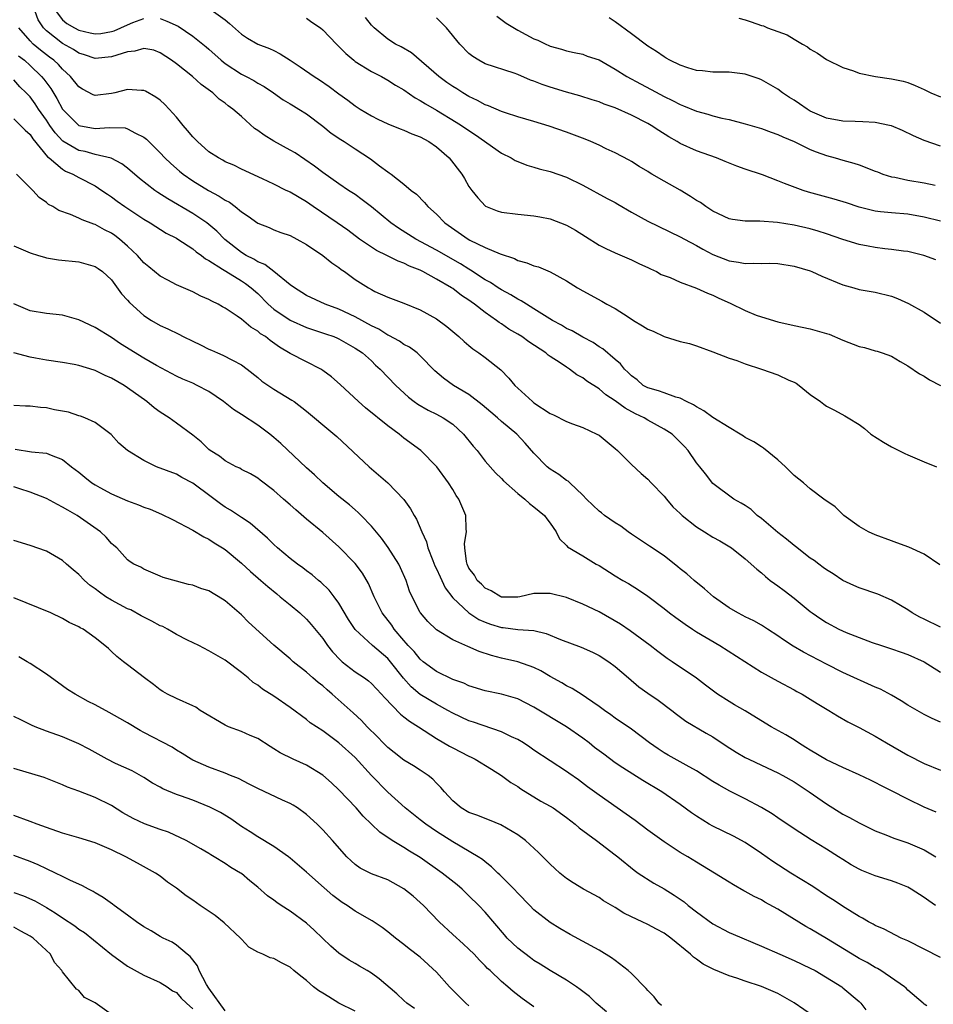
# Model space of a CAD drawing. Units: inches. Extents: x 2676000 to 2679000, y 1542000 to 1544220.
# Drawn here: x 2676804 to 2676916, y 1543453 to 1543574 of the extents above; entities that cross this region are included whole.
import ezdxf

# ---------------------------------------------------------------- set-up
doc = ezdxf.new("R2010")
doc.units = ezdxf.units.IN
doc.header["$MEASUREMENT"] = 0
doc.layers.add('LD26761542_2ft', color=140, linetype='Continuous')

msp = doc.modelspace()

# ---------------------------------------------------------------- linework, layer by layer
at = {"layer": 'LD26761542_2ft'}
for points, elevation in [([(2676916.94, 1543506.94), (2676915, 1543508.23), (2676913.11, 1543509.11), (2676911.64, 1543509.64), (2676911, 1543509.89), (2676909, 1543510.62), (2676908.15, 1543511), (2676907, 1543511.63), (2676905.11, 1543513), (2676904.04, 1543514.04), (2676902.66, 1543515), (2676901, 1543516.26), (2676900.15, 1543517), (2676899, 1543517.92), (2676897.93, 1543519), (2676897, 1543519.83), (2676895.26, 1543521.26), (2676895, 1543521.43), (2676894.06, 1543522.06), (2676893, 1543522.58), (2676892.76, 1543522.76), (2676892.38, 1543523), (2676891, 1543523.81), (2676889, 1543525.05), (2676887.88, 1543525.88), (2676887, 1543526.35), (2676886.61, 1543526.61), (2676885.78, 1543527), (2676885, 1543527.43), (2676884.44, 1543527.56), (2676883, 1543528.07), (2676882.34, 1543528.34), (2676881, 1543528.69), (2676880.45, 1543529), (2676879.68, 1543529.68), (2676879, 1543530.16), (2676878.6, 1543530.6), (2676878.14, 1543531), (2676877.64, 1543531.64), (2676877, 1543532.17), (2676875.48, 1543533.48), (2676875, 1543533.76), (2676874.28, 1543534.28), (2676873, 1543534.93), (2676871.7, 1543535.7), (2676871, 1543536.02), (2676870.4, 1543536.4), (2676869.26, 1543537), (2676868.6, 1543537.4), (2676867, 1543538.43), (2676866.06, 1543539), (2676865.42, 1543539.42), (2676865, 1543539.61), (2676864.15, 1543540.15), (2676863, 1543540.74), (2676862.6, 1543541), (2676861.65, 1543541.65), (2676861, 1543542), (2676859.19, 1543543.19), (2676859, 1543543.29), (2676857.95, 1543543.95), (2676855, 1543545.66), (2676852.47, 1543547), (2676850.33, 1543548.33), (2676849.37, 1543549), (2676847, 1543550.96), (2676845.85, 1543551.85), (2676845, 1543552.47), (2676844.18, 1543553), (2676843, 1543553.8), (2676841, 1543555.21), (2676839.99, 1543555.99), (2676837.61, 1543557.61), (2676837, 1543557.96), (2676835, 1543559.06), (2676833.79, 1543559.79), (2676833, 1543560.36), (2676832.6, 1543560.6), (2676831, 1543562.09), (2676829.93, 1543563), (2676829.38, 1543563.38), (2676829, 1543563.73), (2676828.24, 1543564.24), (2676827.47, 1543565), (2676826.04, 1543566.04), (2676824.98, 1543567), (2676823, 1543568.56), (2676822.41, 1543569), (2676821, 1543569.94), (2676820.23, 1543570.23), (2676819, 1543570.46), (2676817.87, 1543570.13), (2676817, 1543570.06), (2676815.65, 1543569.65), (2676815, 1543569.41), (2676813, 1543569.21), (2676811.68, 1543569.68), (2676811, 1543569.87), (2676810.33, 1543570.33), (2676809, 1543571.09), (2676807, 1543572.62), (2676806.63, 1543573), (2676806, 1543574), (2676805.62, 1543575)], 8672), ([(2676808.2, 1543575), (2676809, 1543574), (2676809.53, 1543573.53), (2676810.45, 1543573), (2676811, 1543572.7), (2676812.39, 1543572.39), (2676813, 1543572.24), (2676813.69, 1543572.31), (2676815, 1543572.53), (2676815.36, 1543572.64), (2676817, 1543573.37), (2676817.64, 1543573.64), (2676819, 1543574.15)], 8674), ([(2676827.55, 1543575), (2676829, 1543573.98), (2676829.55, 1543573.55), (2676831, 1543572.23), (2676831.74, 1543571.74), (2676833.01, 1543571), (2676834.44, 1543570.44), (2676835, 1543570.19), (2676835.78, 1543569.78), (2676837, 1543569), (2676838.21, 1543568.21), (2676839.93, 1543567), (2676840.59, 1543566.59), (2676841.79, 1543565.79), (2676843, 1543564.87), (2676844.1, 1543564.1), (2676845, 1543563.39), (2676845.61, 1543563), (2676847, 1543562.19), (2676847.78, 1543561.78), (2676849, 1543561.19), (2676850.55, 1543560.55), (2676851, 1543560.39), (2676851.97, 1543559.97), (2676853, 1543559.57), (2676854.06, 1543559), (2676855, 1543558.34), (2676856.56, 1543557), (2676858.12, 1543555), (2676858.45, 1543554.45), (2676859, 1543553.47), (2676859.33, 1543553), (2676860.07, 1543552.07), (2676861.04, 1543551.04), (2676862.48, 1543550.48), (2676863, 1543550.31), (2676865, 1543550.05), (2676867, 1543549.88), (2676867.73, 1543549.73), (2676869, 1543549.51), (2676871, 1543548.72), (2676872.09, 1543548.09), (2676873.33, 1543547.33), (2676875, 1543546.26), (2676875.84, 1543545.84), (2676877, 1543545.3), (2676879, 1543544.46), (2676879.97, 1543543.97), (2676881, 1543543.49), (2676881.33, 1543543.33), (2676882.07, 1543543), (2676882.66, 1543542.66), (2676883, 1543542.52), (2676883.74, 1543542.26), (2676885, 1543541.72), (2676887, 1543540.97), (2676888.33, 1543540.33), (2676889, 1543540.09), (2676889.73, 1543539.73), (2676891.12, 1543539.12), (2676893, 1543538.21), (2676894.34, 1543537.66), (2676895, 1543537.42), (2676897, 1543536.81), (2676899, 1543536.38), (2676901, 1543535.97), (2676903, 1543535.4), (2676903.3, 1543535.3), (2676905, 1543534.57), (2676907, 1543533.79), (2676907.65, 1543533.65), (2676909, 1543533.26), (2676909.21, 1543533.21), (2676909.85, 1543533), (2676911, 1543532.58), (2676912.06, 1543531.94), (2676913, 1543531.39), (2676914.43, 1543530.43), (2676915, 1543530.12), (2676915.68, 1543529.68), (2676917, 1543528.99)], 8676), ([(2676821, 1543574.14), (2676821.82, 1543573.82), (2676823.2, 1543573.2), (2676825, 1543571.97), (2676826.25, 1543571), (2676826.64, 1543570.64), (2676827, 1543570.36), (2676828.5, 1543569), (2676829, 1543568.6), (2676831, 1543567.29), (2676831.59, 1543567), (2676832.51, 1543566.51), (2676833, 1543566.18), (2676833.78, 1543565.78), (2676834.95, 1543565), (2676836.15, 1543564.15), (2676837, 1543563.65), (2676837.39, 1543563.39), (2676838.07, 1543563), (2676839, 1543562.4), (2676841, 1543560.91), (2676842.05, 1543560.05), (2676843.24, 1543559.24), (2676843.63, 1543559), (2676845, 1543558.09), (2676846.87, 1543556.87), (2676847.98, 1543556.02), (2676849, 1543555.27), (2676849.17, 1543555.17), (2676849.41, 1543555), (2676851, 1543553.77), (2676851.89, 1543553), (2676852.54, 1543552.54), (2676853.51, 1543551.51), (2676853.92, 1543551), (2676855, 1543550.05), (2676856.02, 1543549), (2676858.91, 1543547), (2676859.12, 1543546.88), (2676861, 1543545.95), (2676862.83, 1543545.17), (2676864.6, 1543544.6), (2676865, 1543544.38), (2676866.1, 1543544.1), (2676867, 1543543.71), (2676867.57, 1543543.57), (2676868.97, 1543542.97), (2676871, 1543541.87), (2676872.36, 1543541), (2676873, 1543540.63), (2676875.36, 1543539.36), (2676875.97, 1543539), (2676877, 1543538.45), (2676878.57, 1543537.43), (2676879.25, 1543537), (2676880.35, 1543536.35), (2676881, 1543535.92), (2676881.66, 1543535.66), (2676883, 1543535.02), (2676885, 1543534.42), (2676886.14, 1543534.14), (2676887, 1543533.87), (2676889, 1543533.14), (2676891, 1543532.34), (2676891.95, 1543532.05), (2676893, 1543531.65), (2676895.01, 1543531), (2676897, 1543530.28), (2676898.35, 1543529.65), (2676899, 1543529.38), (2676899.26, 1543529.26), (2676899.64, 1543529), (2676901, 1543527.9), (2676902.27, 1543527), (2676902.68, 1543526.68), (2676903, 1543526.45), (2676903.97, 1543525.97), (2676905.26, 1543525.26), (2676905.64, 1543525), (2676907, 1543524.19), (2676907.68, 1543523.68), (2676908.43, 1543523), (2676910, 1543522), (2676911, 1543521.44), (2676912.64, 1543520.64), (2676913, 1543520.45), (2676915, 1543519.6), (2676916.53, 1543519)], 8674), ([(2676839, 1543574.19), (2676839.68, 1543573.68), (2676840.71, 1543573), (2676841, 1543572.77), (2676842.7, 1543571), (2676843, 1543570.72), (2676843.83, 1543569.83), (2676844.81, 1543569), (2676845, 1543568.86), (2676847, 1543567.61), (2676848.22, 1543567), (2676849, 1543566.57), (2676849.96, 1543565.96), (2676851, 1543565.35), (2676852.38, 1543564.38), (2676853, 1543564.07), (2676853.63, 1543563.63), (2676855, 1543562.88), (2676857.41, 1543561.41), (2676858.07, 1543561), (2676859, 1543560.35), (2676859.82, 1543559.82), (2676863, 1543557.59), (2676864.18, 1543557), (2676864.69, 1543556.69), (2676865, 1543556.54), (2676866.11, 1543556.11), (2676867, 1543555.86), (2676867.65, 1543555.65), (2676869, 1543555.32), (2676871, 1543554.61), (2676873, 1543553.64), (2676876.01, 1543552.01), (2676877, 1543551.49), (2676877.32, 1543551.32), (2676879, 1543550.33), (2676881, 1543549.21), (2676885, 1543547.29), (2676885.5, 1543547), (2676887, 1543546.2), (2676887.76, 1543545.76), (2676889, 1543545.12), (2676891, 1543544.32), (2676892.18, 1543544.18), (2676893, 1543543.99), (2676894.06, 1543544.06), (2676895, 1543544.02), (2676896.03, 1543544.03), (2676897, 1543543.99), (2676899, 1543543.67), (2676901, 1543543.08), (2676901.2, 1543543), (2676902.43, 1543542.43), (2676905, 1543541.36), (2676906.35, 1543541), (2676907, 1543540.81), (2676909, 1543540.47), (2676911, 1543539.99), (2676911.71, 1543539.71), (2676913.08, 1543539.08), (2676915, 1543538), (2676917, 1543536.64)], 8678), ([(2676916.44, 1543544.44), (2676914.96, 1543545), (2676913, 1543545.46), (2676912.48, 1543545.52), (2676911, 1543545.73), (2676910.18, 1543545.82), (2676909, 1543545.97), (2676908.12, 1543546.12), (2676907, 1543546.35), (2676905, 1543546.94), (2676903, 1543547.65), (2676901.98, 1543547.98), (2676901, 1543548.27), (2676899, 1543548.72), (2676896.97, 1543549.03), (2676894.8, 1543549.2), (2676893, 1543549.19), (2676891.43, 1543549.43), (2676891, 1543549.51), (2676889, 1543550.44), (2676888.16, 1543551), (2676887.49, 1543551.49), (2676887, 1543551.77), (2676886.26, 1543552.26), (2676885, 1543553.02), (2676883, 1543554.12), (2676881.5, 1543555), (2676881.19, 1543555.19), (2676881, 1543555.32), (2676879.95, 1543555.95), (2676879, 1543556.56), (2676878.72, 1543556.72), (2676877, 1543557.6), (2676875.88, 1543558.12), (2676875, 1543558.56), (2676874.01, 1543559), (2676873.29, 1543559.29), (2676871, 1543560.14), (2676868.88, 1543560.88), (2676867, 1543561.46), (2676865, 1543562.05), (2676863.48, 1543562.52), (2676863, 1543562.7), (2676861.4, 1543563.4), (2676861, 1543563.52), (2676860.06, 1543564.06), (2676859, 1543564.54), (2676858.23, 1543565), (2676857.49, 1543565.49), (2676857, 1543565.79), (2676856.29, 1543566.29), (2676855.29, 1543567), (2676851.91, 1543569.91), (2676850.67, 1543570.67), (2676849.95, 1543571), (2676849, 1543571.62), (2676847.32, 1543573), (2676847, 1543573.31), (2676846.27, 1543574.27)], 8680), ([(2676917, 1543549.2), (2676915, 1543549.69), (2676913, 1543550.06), (2676911, 1543550.22), (2676909.63, 1543550.37), (2676909, 1543550.42), (2676907, 1543550.93), (2676905.46, 1543551.46), (2676903.93, 1543551.93), (2676900.79, 1543552.79), (2676900.11, 1543553), (2676897.83, 1543553.83), (2676897, 1543554.18), (2676895.11, 1543554.89), (2676893, 1543555.62), (2676891.96, 1543555.96), (2676890.54, 1543556.54), (2676889.44, 1543557), (2676887, 1543557.87), (2676885, 1543558.77), (2676884.63, 1543559), (2676883.59, 1543559.59), (2676882.36, 1543560.36), (2676881.41, 1543561), (2676881, 1543561.24), (2676879, 1543562.27), (2676877, 1543563.14), (2676875.62, 1543563.62), (2676875, 1543563.88), (2676874.15, 1543564.15), (2676872.63, 1543564.63), (2676871, 1543565.07), (2676869, 1543565.68), (2676868, 1543566.01), (2676867, 1543566.44), (2676866.57, 1543566.57), (2676865, 1543567.26), (2676864.57, 1543567.43), (2676861, 1543568.58), (2676860.2, 1543569), (2676859.46, 1543569.46), (2676859, 1543569.84), (2676857.89, 1543571), (2676856.25, 1543573), (2676855.63, 1543573.63), (2676855, 1543574.22)], 8682), ([(2676862.43, 1543574.43), (2676863.59, 1543573.59), (2676865, 1543572.73), (2676867, 1543571.64), (2676867.47, 1543571.47), (2676868.45, 1543571), (2676868.84, 1543570.84), (2676869, 1543570.76), (2676870.39, 1543570.39), (2676871, 1543570.18), (2676871.95, 1543569.95), (2676873, 1543569.74), (2676873.53, 1543569.53), (2676875, 1543569.05), (2676877, 1543567.93), (2676878.41, 1543567), (2676880.09, 1543566.09), (2676881.41, 1543565.41), (2676883, 1543564.56), (2676884.06, 1543564.06), (2676885, 1543563.56), (2676885.41, 1543563.41), (2676887, 1543562.74), (2676888.38, 1543562.38), (2676889, 1543562.18), (2676890.1, 1543561.9), (2676891, 1543561.71), (2676893, 1543561.19), (2676895, 1543560.6), (2676896.17, 1543560.17), (2676897, 1543559.89), (2676897.6, 1543559.6), (2676899, 1543559.01), (2676901, 1543558.02), (2676901.73, 1543557.73), (2676903, 1543557.28), (2676904.06, 1543557), (2676905, 1543556.72), (2676906.36, 1543556.36), (2676907, 1543556.15), (2676909, 1543555.38), (2676909.26, 1543555.26), (2676909.93, 1543555), (2676911, 1543554.67), (2676911.39, 1543554.61), (2676913, 1543554.25), (2676915, 1543553.92), (2676916.37, 1543553.63)], 8684), ([(2676917, 1543558.45), (2676915, 1543559.13), (2676913.7, 1543559.7), (2676912.36, 1543560.36), (2676911, 1543560.93), (2676910.74, 1543561), (2676909, 1543561.35), (2676907.45, 1543561.45), (2676906.54, 1543561.46), (2676905, 1543561.52), (2676903, 1543561.88), (2676901, 1543562.76), (2676900.6, 1543563), (2676899.66, 1543563.66), (2676899, 1543564.1), (2676898.44, 1543564.44), (2676897.59, 1543565), (2676897, 1543565.45), (2676895, 1543566.6), (2676894.71, 1543566.71), (2676893, 1543567.29), (2676891, 1543567.55), (2676890.47, 1543567.53), (2676889, 1543567.56), (2676887.72, 1543567.72), (2676887, 1543567.75), (2676885.94, 1543568.06), (2676885, 1543568.39), (2676883.71, 1543569), (2676883.27, 1543569.27), (2676883, 1543569.41), (2676882.07, 1543570.07), (2676881, 1543570.76), (2676879, 1543572.28), (2676877, 1543573.72), (2676876.23, 1543574.23)], 8686), ([(2676892.19, 1543574.19), (2676893, 1543573.97), (2676893.74, 1543573.74), (2676895, 1543573.28), (2676895.23, 1543573.23), (2676895.74, 1543573), (2676897, 1543572.54), (2676898.15, 1543572.15), (2676899, 1543571.59), (2676900.04, 1543571), (2676900.67, 1543570.67), (2676901, 1543570.36), (2676901.9, 1543569.9), (2676903, 1543569.09), (2676905, 1543568.11), (2676906.31, 1543567.69), (2676907, 1543567.43), (2676909.03, 1543567), (2676911, 1543566.74), (2676912.43, 1543566.43), (2676913, 1543566.26), (2676913.89, 1543565.89), (2676915, 1543565.41), (2676915.82, 1543565), (2676917, 1543564.51)], 8688), ([(2676917, 1543499.25), (2676915, 1543500.22), (2676914.49, 1543500.49), (2676913.55, 1543501), (2676913, 1543501.38), (2676912.09, 1543501.91), (2676911, 1543502.59), (2676909.32, 1543503.32), (2676907, 1543504.11), (2676906.37, 1543504.37), (2676904.99, 1543504.99), (2676903.8, 1543505.8), (2676903, 1543506.29), (2676902.6, 1543506.6), (2676902.04, 1543507), (2676901.46, 1543507.46), (2676901, 1543507.76), (2676899.19, 1543509.19), (2676899, 1543509.3), (2676898.09, 1543510.09), (2676897, 1543510.91), (2676895, 1543512.61), (2676894.48, 1543513), (2676893.71, 1543513.71), (2676893, 1543514.23), (2676892.51, 1543514.51), (2676891.58, 1543515), (2676889, 1543516.92), (2676888.11, 1543518.11), (2676887.41, 1543519), (2676887, 1543519.49), (2676885.95, 1543521), (2676885.5, 1543521.5), (2676884.51, 1543522.51), (2676883.99, 1543523), (2676883, 1543523.63), (2676881, 1543524.72), (2676880.55, 1543525), (2676879.5, 1543525.5), (2676878.2, 1543526.2), (2676877, 1543527.12), (2676875.85, 1543527.85), (2676875, 1543528.57), (2676873.52, 1543529.52), (2676873, 1543529.94), (2676872.28, 1543530.28), (2676871.37, 1543531), (2676871, 1543531.23), (2676870.22, 1543531.78), (2676869, 1543532.56), (2676868.74, 1543532.74), (2676868.47, 1543533), (2676866.36, 1543534.36), (2676865.49, 1543535), (2676865, 1543535.3), (2676863.91, 1543535.91), (2676863, 1543536.56), (2676862.73, 1543536.73), (2676862.39, 1543537), (2676861, 1543537.95), (2676859.68, 1543539), (2676859.27, 1543539.27), (2676859, 1543539.48), (2676858.07, 1543540.07), (2676857, 1543540.91), (2676856.86, 1543541), (2676855, 1543542.08), (2676853.34, 1543543), (2676853, 1543543.17), (2676851.69, 1543543.69), (2676851, 1543544.05), (2676850.29, 1543544.29), (2676848.89, 1543545), (2676847.6, 1543545.6), (2676845.54, 1543547), (2676844.09, 1543548.09), (2676842.8, 1543549), (2676839.83, 1543551), (2676839, 1543551.59), (2676837, 1543552.78), (2676836.84, 1543552.84), (2676836.5, 1543553), (2676835, 1543553.75), (2676833.59, 1543554.41), (2676831, 1543555.6), (2676830.08, 1543556.08), (2676829, 1543556.53), (2676828.71, 1543556.71), (2676828.16, 1543557), (2676827, 1543557.75), (2676825.58, 1543559), (2676825.3, 1543559.3), (2676825, 1543559.59), (2676824.37, 1543560.37), (2676823.81, 1543561), (2676823, 1543562), (2676822.11, 1543563), (2676821.57, 1543563.57), (2676821, 1543564.09), (2676820.47, 1543564.47), (2676819.19, 1543565.19), (2676819, 1543565.29), (2676818.71, 1543565.29), (2676817, 1543565.42), (2676815.43, 1543565), (2676815, 1543564.9), (2676813, 1543564.67), (2676812.76, 1543564.76), (2676811.46, 1543565.46), (2676811, 1543565.72), (2676809.98, 1543567), (2676809, 1543567.9), (2676808.48, 1543568.48), (2676807.91, 1543569), (2676807.4, 1543569.4), (2676807, 1543569.68), (2676806.26, 1543570.26), (2676805.37, 1543571), (2676805, 1543571.38), (2676803.62, 1543573)], 8670), ([(2676803.57, 1543569.57), (2676804.29, 1543569), (2676805, 1543568.35), (2676806.4, 1543567), (2676806.67, 1543566.67), (2676807.53, 1543565.53), (2676808.3, 1543564.3), (2676809, 1543563), (2676810.99, 1543560.99), (2676813, 1543560.6), (2676814.74, 1543560.74), (2676816.68, 1543560.68), (2676817, 1543560.59), (2676817.98, 1543560.02), (2676819, 1543559.54), (2676819.3, 1543559.3), (2676819.59, 1543559), (2676821, 1543557.62), (2676821.59, 1543557), (2676822.31, 1543556.31), (2676823.37, 1543555.37), (2676823.83, 1543555), (2676825, 1543554.19), (2676826.94, 1543553), (2676828.28, 1543552.28), (2676829, 1543551.81), (2676829.53, 1543551.53), (2676830.24, 1543551), (2676831, 1543550.36), (2676831.82, 1543549.82), (2676833, 1543548.95), (2676834.4, 1543548.41), (2676835, 1543548.15), (2676835.83, 1543547.83), (2676837, 1543547.43), (2676837.81, 1543547), (2676839, 1543546.33), (2676841, 1543544.99), (2676842.11, 1543544.1), (2676843, 1543543.51), (2676843.28, 1543543.28), (2676843.7, 1543543), (2676845, 1543542.05), (2676846.63, 1543541), (2676847, 1543540.78), (2676847.43, 1543540.57), (2676849, 1543539.87), (2676851, 1543539.11), (2676853, 1543538.29), (2676855, 1543537.18), (2676856.26, 1543536.26), (2676857.75, 1543535), (2676858.39, 1543534.39), (2676859, 1543533.91), (2676859.49, 1543533.49), (2676860.21, 1543533), (2676861, 1543532.42), (2676862.9, 1543530.9), (2676863.9, 1543529.9), (2676864.63, 1543529), (2676865, 1543528.64), (2676866.8, 1543527), (2676867, 1543526.85), (2676869, 1543525.55), (2676869.39, 1543525.39), (2676871, 1543524.57), (2676871.72, 1543524.28), (2676873, 1543523.81), (2676874.75, 1543523), (2676875, 1543522.86), (2676877, 1543521.25), (2676877.29, 1543521), (2676879, 1543519.28), (2676880.17, 1543518.17), (2676881, 1543517.47), (2676881.43, 1543517), (2676883, 1543515.37), (2676883.29, 1543515), (2676884.07, 1543514.07), (2676885, 1543513.25), (2676885.12, 1543513.12), (2676885.24, 1543513), (2676887, 1543511.59), (2676887.97, 1543511), (2676889, 1543510.32), (2676889.86, 1543509.86), (2676891.29, 1543509), (2676893, 1543507.65), (2676894.4, 1543506.4), (2676895, 1543505.94), (2676895.48, 1543505.48), (2676896.08, 1543505), (2676896.61, 1543504.61), (2676897, 1543504.35), (2676897.77, 1543503.77), (2676899, 1543502.8), (2676901, 1543501.18), (2676901.24, 1543501), (2676902.29, 1543500.29), (2676903, 1543499.83), (2676904.53, 1543499), (2676905.4, 1543498.6), (2676907, 1543497.97), (2676908.63, 1543497.37), (2676909.74, 1543497), (2676911, 1543496.6), (2676912.17, 1543496.17), (2676913, 1543495.88), (2676915, 1543494.98), (2676917, 1543493.71)], 8668), ([(2676917, 1543487.57), (2676916, 1543488), (2676915, 1543488.52), (2676913, 1543489.67), (2676912.2, 1543490.2), (2676911, 1543490.89), (2676909.62, 1543491.62), (2676909, 1543491.88), (2676905, 1543493.67), (2676903, 1543494.68), (2676900.17, 1543496.17), (2676898.91, 1543496.91), (2676897.69, 1543497.69), (2676897, 1543498.19), (2676895.72, 1543499), (2676895, 1543499.48), (2676894.04, 1543500.04), (2676893, 1543500.53), (2676892.7, 1543500.7), (2676892.09, 1543501), (2676891, 1543501.62), (2676889.07, 1543503), (2676887.98, 1543503.98), (2676886.71, 1543505), (2676885.8, 1543505.8), (2676885, 1543506.42), (2676884.69, 1543506.69), (2676883, 1543508.01), (2676881.23, 1543509.23), (2676879, 1543510.69), (2676878.57, 1543511), (2676877.68, 1543511.68), (2676877, 1543512.09), (2676875.68, 1543513), (2676875.31, 1543513.31), (2676875, 1543513.54), (2676873.48, 1543515), (2676873, 1543515.51), (2676871.39, 1543517), (2676871.2, 1543517.2), (2676871, 1543517.31), (2676870.05, 1543518.05), (2676869, 1543518.68), (2676868.61, 1543519), (2676867, 1543520.65), (2676865.91, 1543521.91), (2676864.87, 1543523), (2676863, 1543524.56), (2676862.51, 1543525), (2676861.69, 1543525.69), (2676860.62, 1543526.62), (2676859, 1543527.87), (2676857.11, 1543529), (2676855.88, 1543529.88), (2676854.81, 1543530.81), (2676853, 1543532.65), (2676852.61, 1543533), (2676851.7, 1543533.7), (2676851, 1543534.04), (2676850.44, 1543534.44), (2676849.15, 1543535.15), (2676849, 1543535.2), (2676847.9, 1543535.91), (2676847, 1543536.32), (2676845, 1543537.42), (2676843, 1543538.38), (2676841.3, 1543539), (2676839, 1543540.08), (2676838.45, 1543540.45), (2676837.54, 1543541), (2676837, 1543541.39), (2676834.99, 1543543), (2676833.87, 1543543.87), (2676833, 1543544.21), (2676832.52, 1543544.52), (2676831.57, 1543545), (2676831, 1543545.36), (2676828.97, 1543546.97), (2676827.99, 1543547.99), (2676827, 1543548.81), (2676826.74, 1543549), (2676825, 1543550.15), (2676821.94, 1543551.94), (2676820.72, 1543552.72), (2676820.33, 1543553), (2676818.46, 1543554.46), (2676817, 1543555.72), (2676816.28, 1543556.28), (2676814.97, 1543556.97), (2676813, 1543557.43), (2676811.77, 1543557.77), (2676811, 1543557.91), (2676809.04, 1543559.04), (2676808.06, 1543560.06), (2676807.41, 1543561), (2676807, 1543561.62), (2676806.04, 1543563), (2676805.63, 1543563.63), (2676805, 1543564.52), (2676804.75, 1543564.75), (2676804.53, 1543565), (2676803.75, 1543565.75), (2676803, 1543566.6)], 8666), ([(2676803, 1543561.79), (2676803.83, 1543561), (2676804.39, 1543560.39), (2676805, 1543559.88), (2676805.34, 1543559.34), (2676807.14, 1543557.14), (2676807.33, 1543557), (2676809, 1543555.6), (2676809.37, 1543555.37), (2676810.26, 1543555), (2676811, 1543554.58), (2676813, 1543553.54), (2676813.84, 1543553), (2676814.52, 1543552.52), (2676815, 1543552.21), (2676815.69, 1543551.69), (2676816.67, 1543551), (2676819, 1543549.45), (2676819.78, 1543549), (2676821.75, 1543547.75), (2676823, 1543547.12), (2676823.19, 1543547), (2676825, 1543545.8), (2676825.44, 1543545.44), (2676826.07, 1543545), (2676826.58, 1543544.58), (2676827, 1543544.38), (2676828.68, 1543543.32), (2676829.06, 1543543.06), (2676831, 1543541.86), (2676831.52, 1543541.52), (2676832.21, 1543541), (2676833, 1543540.29), (2676834.3, 1543539), (2676835, 1543538.4), (2676837, 1543537.04), (2676839, 1543536.14), (2676841.35, 1543535.35), (2676842.36, 1543535), (2676842.81, 1543534.81), (2676843, 1543534.72), (2676845, 1543533.6), (2676845.91, 1543533), (2676847, 1543532.01), (2676847.51, 1543531.51), (2676848.08, 1543531), (2676849.98, 1543529), (2676851.55, 1543527.55), (2676852.26, 1543527), (2676852.69, 1543526.69), (2676853.96, 1543525.96), (2676855, 1543525.44), (2676855.81, 1543525), (2676857, 1543524.21), (2676858.34, 1543523), (2676859.53, 1543521.53), (2676860, 1543521), (2676861, 1543519.69), (2676862.26, 1543518.26), (2676863, 1543517.54), (2676863.25, 1543517.25), (2676865, 1543515.69), (2676865.88, 1543515), (2676866.45, 1543514.45), (2676867, 1543514.07), (2676868.29, 1543513), (2676868.57, 1543512.57), (2676869, 1543512.04), (2676869.73, 1543511), (2676870.14, 1543510.14), (2676871, 1543509.3), (2676871.13, 1543509.13), (2676873, 1543508.03), (2676874.67, 1543507), (2676875, 1543506.82), (2676877, 1543505.55), (2676877.92, 1543505), (2676878.62, 1543504.62), (2676879.85, 1543503.85), (2676881, 1543503.05), (2676883, 1543501.55), (2676883.69, 1543501), (2676884.44, 1543500.44), (2676885.6, 1543499.6), (2676886.49, 1543499), (2676887, 1543498.68), (2676889.85, 1543497), (2676895, 1543493.71), (2676897, 1543492.61), (2676899, 1543491.55), (2676899.35, 1543491.35), (2676900.01, 1543491), (2676901, 1543490.41), (2676901.86, 1543489.86), (2676903.27, 1543489), (2676904.33, 1543488.33), (2676905.61, 1543487.61), (2676907, 1543486.91), (2676909, 1543485.82), (2676910.36, 1543485), (2676913, 1543483.5), (2676915, 1543482.49), (2676917, 1543481.66)], 8664), ([(2676916.48, 1543476.48), (2676915, 1543477.12), (2676913, 1543478.07), (2676911, 1543479.11), (2676909.74, 1543479.74), (2676909, 1543480.13), (2676908.41, 1543480.41), (2676907, 1543481.08), (2676905, 1543481.98), (2676903, 1543482.93), (2676901, 1543484.11), (2676900.46, 1543484.46), (2676899.56, 1543485), (2676899, 1543485.38), (2676897.99, 1543485.99), (2676896.18, 1543487), (2676895.44, 1543487.44), (2676892.97, 1543488.97), (2676891.69, 1543489.69), (2676891, 1543490.11), (2676889.59, 1543491), (2676889.24, 1543491.24), (2676888.12, 1543492.12), (2676886.98, 1543492.98), (2676883.99, 1543495), (2676883.38, 1543495.38), (2676882.24, 1543496.24), (2676881.29, 1543497), (2676878.82, 1543498.82), (2676877.63, 1543499.63), (2676875, 1543501.13), (2676873, 1543502.1), (2676871, 1543502.91), (2676869, 1543503.4), (2676868.6, 1543503.4), (2676867, 1543503.38), (2676865.26, 1543503), (2676865, 1543502.96), (2676863, 1543502.96), (2676862.9, 1543503), (2676861.72, 1543503.72), (2676861, 1543504.05), (2676860.53, 1543504.53), (2676860.02, 1543505), (2676859.66, 1543505.66), (2676859, 1543506.52), (2676858.76, 1543507), (2676858.68, 1543507.32), (2676858.48, 1543509), (2676858.45, 1543509.55), (2676858.69, 1543511), (2676858.65, 1543511.35), (2676858.62, 1543513), (2676857.75, 1543515), (2676857.44, 1543515.44), (2676857, 1543516.18), (2676856.48, 1543517), (2676855.04, 1543519), (2676853.07, 1543521), (2676851, 1543522.51), (2676850.39, 1543523), (2676849, 1543524.01), (2676846.26, 1543526.26), (2676845.41, 1543527), (2676843.13, 1543529.13), (2676842.07, 1543530.07), (2676841, 1543530.85), (2676840.75, 1543531), (2676839, 1543531.91), (2676837, 1543532.92), (2676835.69, 1543533.69), (2676834.53, 1543534.53), (2676833.95, 1543535), (2676833.36, 1543535.36), (2676833, 1543535.66), (2676832.16, 1543536.16), (2676831, 1543537.15), (2676830.49, 1543537.51), (2676829, 1543538.52), (2676828.67, 1543538.67), (2676828.12, 1543539), (2676827.36, 1543539.36), (2676827, 1543539.58), (2676826, 1543540), (2676825, 1543540.51), (2676823, 1543541.39), (2676821.93, 1543541.93), (2676821, 1543542.44), (2676820.3, 1543543), (2676819.6, 1543543.6), (2676819, 1543544.09), (2676818.2, 1543545), (2676817, 1543546.12), (2676815.98, 1543547), (2676815.44, 1543547.44), (2676815, 1543547.72), (2676814.15, 1543548.15), (2676813, 1543548.78), (2676812.83, 1543548.83), (2676811.39, 1543549.39), (2676811, 1543549.59), (2676809.97, 1543550.03), (2676808.53, 1543550.53), (2676807.78, 1543551), (2676807.27, 1543551.27), (2676807, 1543551.49), (2676806.11, 1543552.11), (2676805.35, 1543553), (2676803.33, 1543555)], 8662), ([(2676803, 1543546.19), (2676805, 1543545.3), (2676806.01, 1543545), (2676806.76, 1543544.76), (2676807, 1543544.7), (2676808.47, 1543544.47), (2676811, 1543544.2), (2676813, 1543543.65), (2676813.37, 1543543.37), (2676813.92, 1543543), (2676815, 1543541.99), (2676816.26, 1543540.26), (2676817, 1543539.48), (2676817.22, 1543539.22), (2676819, 1543537.61), (2676819.92, 1543537), (2676821, 1543536.39), (2676821.95, 1543535.95), (2676823.3, 1543535.3), (2676823.83, 1543535), (2676825, 1543534.43), (2676825.98, 1543533.98), (2676827, 1543533.46), (2676827.33, 1543533.33), (2676828.06, 1543533), (2676828.73, 1543532.73), (2676829.91, 1543532.09), (2676831, 1543531.53), (2676831.7, 1543531), (2676833, 1543529.96), (2676833.51, 1543529.51), (2676835, 1543528.54), (2676837.2, 1543527.2), (2676837.5, 1543527), (2676839, 1543525.81), (2676840, 1543525), (2676841, 1543524.15), (2676842.73, 1543522.73), (2676846.71, 1543519), (2676849.03, 1543517.03), (2676850.97, 1543514.97), (2676851.8, 1543513.8), (2676852.24, 1543513), (2676852.54, 1543512.54), (2676853.19, 1543511), (2676853.77, 1543509.77), (2676853.95, 1543509), (2676854.54, 1543507.46), (2676854.81, 1543506.81), (2676855, 1543506.44), (2676855.44, 1543505.44), (2676856.08, 1543504.09), (2676857, 1543502.87), (2676859, 1543501), (2676860.21, 1543500.21), (2676861, 1543499.85), (2676861.63, 1543499.63), (2676863, 1543499.2), (2676863.19, 1543499.19), (2676865.02, 1543498.98), (2676867, 1543498.84), (2676868.48, 1543498.48), (2676870.25, 1543497.75), (2676872.8, 1543496.8), (2676874.18, 1543496.18), (2676875, 1543495.78), (2676876.19, 1543495), (2676877, 1543494.43), (2676878.64, 1543493), (2676879.92, 1543491.92), (2676881, 1543491.13), (2676882.26, 1543490.26), (2676883.97, 1543489), (2676884.54, 1543488.54), (2676885.68, 1543487.68), (2676888.2, 1543486.2), (2676889, 1543485.75), (2676890.66, 1543484.66), (2676891.88, 1543483.88), (2676893, 1543483.23), (2676893.44, 1543483), (2676895, 1543482.26), (2676897, 1543481.33), (2676897.61, 1543481), (2676899, 1543480.2), (2676900.85, 1543479), (2676903, 1543477.5), (2676905, 1543476.26), (2676905.83, 1543475.83), (2676907, 1543475.17), (2676909, 1543474.2), (2676910.31, 1543473.69), (2676911.29, 1543473.29), (2676913, 1543472.7), (2676915, 1543471.86), (2676916.43, 1543471)], 8660), ([(2676916.4, 1543465), (2676915.57, 1543465.57), (2676915, 1543465.99), (2676913.43, 1543467), (2676913, 1543467.24), (2676911.76, 1543467.76), (2676911, 1543468.04), (2676909, 1543468.67), (2676907.32, 1543469.32), (2676907, 1543469.47), (2676906.02, 1543470.02), (2676905, 1543470.65), (2676904.48, 1543471), (2676903, 1543471.94), (2676901.09, 1543473.09), (2676899, 1543474.45), (2676897, 1543475.8), (2676896.3, 1543476.3), (2676895, 1543477.06), (2676893, 1543478.13), (2676891.08, 1543479.09), (2676889.8, 1543479.8), (2676889, 1543480.28), (2676887, 1543481.57), (2676885.74, 1543482.26), (2676885, 1543482.69), (2676883.51, 1543483.51), (2676883, 1543483.8), (2676882.26, 1543484.26), (2676881.23, 1543485), (2676879, 1543486.71), (2676877, 1543488.06), (2676876.47, 1543488.47), (2676875.68, 1543489), (2676875, 1543489.5), (2676873.45, 1543490.55), (2676872.92, 1543490.92), (2676871.69, 1543491.69), (2676871, 1543492.02), (2676870.41, 1543492.41), (2676869, 1543493.18), (2676867.86, 1543493.86), (2676867, 1543494.27), (2676865, 1543494.97), (2676863, 1543495.44), (2676861.77, 1543495.77), (2676860.27, 1543496.27), (2676858.87, 1543496.87), (2676857, 1543497.71), (2676855, 1543498.92), (2676853.94, 1543499.94), (2676853.04, 1543501), (2676853, 1543501.06), (2676852.01, 1543503), (2676851.7, 1543503.7), (2676851.25, 1543505), (2676850.57, 1543506.57), (2676850.36, 1543507), (2676849.07, 1543509.07), (2676848.22, 1543510.22), (2676847, 1543511.67), (2676845.75, 1543513), (2676845.38, 1543513.38), (2676845, 1543513.69), (2676844.3, 1543514.3), (2676843, 1543515.34), (2676841.02, 1543517), (2676839.98, 1543517.98), (2676839, 1543518.86), (2676835.85, 1543521.85), (2676835, 1543522.59), (2676834.49, 1543523), (2676833, 1543524.1), (2676831, 1543525.4), (2676830.02, 1543526.02), (2676828.8, 1543527), (2676827, 1543528.24), (2676825.56, 1543529), (2676825, 1543529.27), (2676823.78, 1543529.78), (2676823, 1543530.15), (2676820.54, 1543531.46), (2676819, 1543532.35), (2676816.12, 1543534.12), (2676815, 1543534.89), (2676813, 1543536.11), (2676811, 1543537.06), (2676809, 1543537.65), (2676807, 1543537.85), (2676805, 1543538.16), (2676803, 1543539.02)], 8658), ([(2676917, 1543458.62), (2676913, 1543460.64), (2676912.17, 1543461), (2676910.08, 1543462.08), (2676909, 1543462.53), (2676908.72, 1543462.72), (2676908.15, 1543463), (2676907.43, 1543463.43), (2676907, 1543463.63), (2676905.27, 1543464.73), (2676903.74, 1543465.74), (2676903, 1543466.2), (2676901.32, 1543467.32), (2676898.6, 1543469), (2676896.4, 1543470.4), (2676895, 1543471.41), (2676893, 1543472.77), (2676891.53, 1543473.53), (2676889, 1543474.75), (2676888.57, 1543475), (2676887, 1543475.98), (2676886.39, 1543476.39), (2676885, 1543477.42), (2676882.74, 1543479), (2676880.39, 1543480.39), (2676877.93, 1543481.93), (2676877, 1543482.56), (2676875.61, 1543483.61), (2676874.45, 1543484.45), (2676873.77, 1543485), (2676873, 1543485.59), (2676871, 1543486.97), (2676867, 1543489.41), (2676865, 1543490.43), (2676863, 1543491), (2676861, 1543491.43), (2676859, 1543492.05), (2676858.35, 1543492.35), (2676857, 1543492.83), (2676855, 1543493.79), (2676853.38, 1543495), (2676853, 1543495.3), (2676852.24, 1543496.24), (2676851.52, 1543497), (2676851.29, 1543497.29), (2676851, 1543497.59), (2676849.8, 1543499), (2676849.49, 1543499.49), (2676848.33, 1543501), (2676847.34, 1543503), (2676846.63, 1543504.63), (2676845.9, 1543505.9), (2676845, 1543507.07), (2676843, 1543509.12), (2676841, 1543510.89), (2676839, 1543512.55), (2676837.68, 1543513.68), (2676837, 1543514.3), (2676836.19, 1543515), (2676835, 1543516.07), (2676833.32, 1543517.32), (2676833, 1543517.57), (2676832.1, 1543518.1), (2676831, 1543518.67), (2676830.8, 1543518.8), (2676830.35, 1543519), (2676829, 1543519.71), (2676828.3, 1543520.3), (2676827.16, 1543521), (2676827, 1543521.12), (2676826.06, 1543522.06), (2676825, 1543522.89), (2676823, 1543524.37), (2676822.1, 1543525), (2676821, 1543525.69), (2676820.25, 1543526.25), (2676819.36, 1543527), (2676817, 1543528.72), (2676816.55, 1543529), (2676815, 1543529.91), (2676814.23, 1543530.23), (2676813, 1543530.83), (2676812.86, 1543530.86), (2676811, 1543531.46), (2676810.41, 1543531.59), (2676809, 1543531.83), (2676807, 1543532.12), (2676805.66, 1543532.34), (2676805, 1543532.47), (2676803.01, 1543533.01)], 8656), ([(2676915.34, 1543452.66), (2676915, 1543452.88), (2676914.89, 1543453), (2676913, 1543454.59), (2676912.81, 1543454.81), (2676912.6, 1543455), (2676909.68, 1543457), (2676909.25, 1543457.25), (2676909, 1543457.36), (2676907.98, 1543457.98), (2676907, 1543458.5), (2676906.68, 1543458.68), (2676903, 1543460.93), (2676901, 1543462.13), (2676900.43, 1543462.43), (2676897, 1543464.56), (2676895.42, 1543465.42), (2676895, 1543465.68), (2676894.1, 1543466.1), (2676893, 1543466.74), (2676892.82, 1543466.82), (2676891.54, 1543467.54), (2676891, 1543467.89), (2676889.23, 1543469), (2676887, 1543470.32), (2676885.92, 1543471), (2676885, 1543471.54), (2676883, 1543472.82), (2676881, 1543474.29), (2676879.46, 1543475.46), (2676875, 1543478.56), (2676873.6, 1543479.6), (2676872.47, 1543480.47), (2676871.28, 1543481.28), (2676871, 1543481.49), (2676869, 1543482.79), (2676867, 1543484.11), (2676866.48, 1543484.48), (2676865.69, 1543485), (2676865, 1543485.41), (2676864.23, 1543485.77), (2676863, 1543486.39), (2676859.56, 1543487.56), (2676859, 1543487.72), (2676857, 1543488.65), (2676856.4, 1543489), (2676855, 1543489.76), (2676853, 1543490.97), (2676851.89, 1543491.89), (2676850.96, 1543492.96), (2676849.34, 1543495), (2676849, 1543495.39), (2676847.12, 1543497), (2676845, 1543498.96), (2676844.19, 1543500.19), (2676843, 1543502.19), (2676842.42, 1543503), (2676841.8, 1543503.8), (2676840.78, 1543504.78), (2676840.5, 1543505), (2676839.69, 1543505.69), (2676839, 1543506.2), (2676838.55, 1543506.55), (2676837.9, 1543507), (2676837, 1543507.69), (2676835.44, 1543509), (2676835, 1543509.41), (2676834.21, 1543510.21), (2676832.06, 1543512.06), (2676831, 1543512.73), (2676829.65, 1543513.65), (2676829, 1543514.03), (2676828.42, 1543514.42), (2676827.28, 1543515.28), (2676825, 1543516.95), (2676823.67, 1543517.67), (2676823, 1543518.06), (2676820.54, 1543519), (2676819, 1543519.75), (2676817, 1543520.97), (2676815.91, 1543521.91), (2676814.96, 1543522.96), (2676813, 1543524.42), (2676811.74, 1543525), (2676811.2, 1543525.2), (2676811, 1543525.25), (2676809.7, 1543525.7), (2676809, 1543525.81), (2676807.99, 1543526.01), (2676807, 1543526.23), (2676806.27, 1543526.27), (2676805, 1543526.44), (2676804.43, 1543526.43), (2676803, 1543526.51)], 8654), ([(2676803.15, 1543521.15), (2676805.16, 1543520.84), (2676807, 1543520.67), (2676807.59, 1543520.41), (2676809, 1543519.89), (2676810.08, 1543519), (2676811, 1543518.31), (2676811.71, 1543517.71), (2676812.61, 1543517), (2676813, 1543516.75), (2676813.57, 1543516.43), (2676815, 1543515.65), (2676817, 1543514.78), (2676818.32, 1543514.32), (2676819, 1543514.03), (2676819.76, 1543513.76), (2676821.15, 1543513.15), (2676822.51, 1543512.51), (2676825, 1543511.17), (2676826.36, 1543510.36), (2676827, 1543510.06), (2676827.63, 1543509.63), (2676828.68, 1543509), (2676829, 1543508.79), (2676831, 1543507.13), (2676832.11, 1543506.11), (2676833.4, 1543505), (2676834.24, 1543504.24), (2676835.34, 1543503.34), (2676835.78, 1543503), (2676837, 1543501.98), (2676838.17, 1543501), (2676839, 1543500.24), (2676839.59, 1543499.59), (2676841, 1543497.84), (2676841.57, 1543497), (2676842.2, 1543496.2), (2676843.18, 1543495.18), (2676843.38, 1543495), (2676845, 1543493.75), (2676846.14, 1543493), (2676846.64, 1543492.64), (2676847, 1543492.33), (2676848.25, 1543491), (2676848.6, 1543490.6), (2676850.56, 1543488.56), (2676851, 1543488.22), (2676851.67, 1543487.67), (2676852.77, 1543487), (2676855, 1543485.54), (2676856.61, 1543484.61), (2676857, 1543484.39), (2676859, 1543483.36), (2676859.25, 1543483.25), (2676859.76, 1543483), (2676861.76, 1543481.76), (2676863, 1543481), (2676864.14, 1543480.14), (2676865, 1543479.63), (2676865.37, 1543479.37), (2676867.86, 1543477.86), (2676869, 1543477.22), (2676869.34, 1543477), (2676871, 1543475.81), (2676872.06, 1543475), (2676872.56, 1543474.56), (2676874.69, 1543473), (2676877, 1543471.25), (2676877.31, 1543471), (2676879.33, 1543469.33), (2676879.81, 1543469), (2676881.75, 1543467.75), (2676883, 1543467.04), (2676884.26, 1543466.26), (2676885.46, 1543465.46), (2676885.99, 1543465), (2676887, 1543464.21), (2676889, 1543462.73), (2676891, 1543461.69), (2676891.49, 1543461.49), (2676895, 1543460.01), (2676897.25, 1543459), (2676899, 1543458.25), (2676901, 1543457.3), (2676901.58, 1543457), (2676904.86, 1543455), (2676905, 1543454.89), (2676907, 1543453.2), (2676907.2, 1543453), (2676907.84, 1543452.16)], 8652), ([(2676901.38, 1543451.38), (2676899.01, 1543453.01), (2676897, 1543454.18), (2676896.44, 1543454.44), (2676895, 1543455.02), (2676893, 1543455.68), (2676891.95, 1543456.05), (2676891, 1543456.34), (2676889.13, 1543457.13), (2676887.8, 1543457.8), (2676887, 1543458.41), (2676886.63, 1543458.63), (2676886.26, 1543459), (2676883.83, 1543461), (2676883.34, 1543461.34), (2676883, 1543461.6), (2676882.07, 1543462.07), (2676881, 1543462.66), (2676880.31, 1543463), (2676879, 1543463.59), (2676878.07, 1543464.07), (2676877, 1543464.74), (2676875.57, 1543465.57), (2676875, 1543465.97), (2676873.11, 1543467), (2676871.8, 1543467.8), (2676871, 1543468.33), (2676870.18, 1543469), (2676869.56, 1543469.56), (2676869, 1543470.08), (2676867.54, 1543471.54), (2676865.94, 1543473), (2676865, 1543473.68), (2676862.92, 1543474.92), (2676861.51, 1543475.51), (2676861, 1543475.7), (2676860.07, 1543476.07), (2676859, 1543476.45), (2676858.04, 1543477), (2676857, 1543477.88), (2676855.97, 1543479), (2676855.53, 1543479.53), (2676855, 1543480.05), (2676854.55, 1543480.55), (2676853.99, 1543481), (2676853, 1543481.66), (2676852.19, 1543482.19), (2676851, 1543482.89), (2676849.81, 1543483.81), (2676849, 1543484.45), (2676848.46, 1543485), (2676847.76, 1543485.76), (2676846.49, 1543487), (2676845.77, 1543487.77), (2676844.73, 1543488.73), (2676842.17, 1543491), (2676841.53, 1543491.53), (2676841, 1543492.02), (2676840.45, 1543492.45), (2676839.8, 1543493), (2676839, 1543493.71), (2676837.38, 1543495), (2676837, 1543495.35), (2676835, 1543497.02), (2676831.88, 1543499.88), (2676831, 1543500.76), (2676829, 1543502.5), (2676828.68, 1543502.68), (2676827, 1543503.71), (2676825.99, 1543503.99), (2676825, 1543504.4), (2676824.5, 1543504.5), (2676823, 1543504.9), (2676821.36, 1543505.36), (2676821, 1543505.53), (2676819, 1543506.38), (2676818.63, 1543506.63), (2676817.78, 1543507), (2676817.29, 1543507.29), (2676817, 1543507.52), (2676815.67, 1543509), (2676815.29, 1543509.29), (2676815, 1543509.56), (2676814.34, 1543510.34), (2676813.67, 1543511), (2676810.8, 1543513), (2676809.63, 1543513.63), (2676809, 1543514.03), (2676808.35, 1543514.35), (2676807, 1543515.09), (2676805, 1543515.86), (2676803.72, 1543516.28), (2676803, 1543516.5)], 8650), ([(2676882.69, 1543452.69), (2676882.36, 1543453), (2676881.77, 1543453.77), (2676881, 1543454.53), (2676880.79, 1543454.79), (2676879, 1543456.62), (2676878.6, 1543457), (2676877, 1543458.22), (2676876.55, 1543458.55), (2676875, 1543459.49), (2676871.44, 1543461.44), (2676870.17, 1543462.17), (2676869, 1543462.92), (2676867, 1543464.45), (2676866.48, 1543465), (2676865, 1543466.52), (2676864.56, 1543467), (2676862.79, 1543468.79), (2676862.57, 1543469), (2676861.78, 1543469.78), (2676861, 1543470.38), (2676860.66, 1543470.66), (2676860.15, 1543471), (2676857, 1543472.83), (2676855, 1543474.12), (2676853.71, 1543475), (2676853, 1543475.56), (2676852.18, 1543476.18), (2676851.16, 1543477), (2676849, 1543478.96), (2676847, 1543481), (2676845, 1543483.2), (2676843, 1543485.02), (2676841, 1543486.48), (2676839.47, 1543487.47), (2676839, 1543487.88), (2676837, 1543489.35), (2676835, 1543490.74), (2676833.61, 1543491.61), (2676833, 1543492.11), (2676832.44, 1543492.44), (2676831.83, 1543493), (2676831, 1543493.68), (2676829, 1543495.19), (2676827, 1543496.35), (2676825.74, 1543497), (2676824.36, 1543497.64), (2676823, 1543498.33), (2676822.59, 1543498.59), (2676821.9, 1543499), (2676821.32, 1543499.32), (2676821, 1543499.43), (2676819.99, 1543499.99), (2676818.65, 1543500.65), (2676817.37, 1543501.37), (2676817, 1543501.52), (2676815, 1543502.58), (2676814.33, 1543503), (2676813.54, 1543503.54), (2676813, 1543503.95), (2676812.37, 1543504.37), (2676811.69, 1543505), (2676811, 1543505.72), (2676810.29, 1543506.29), (2676809.49, 1543507), (2676809, 1543507.46), (2676807, 1543508.61), (2676805, 1543509.28), (2676803, 1543509.91)], 8648), ([(2676875.92, 1543451.92), (2676874.65, 1543453), (2676873.81, 1543453.81), (2676873, 1543454.41), (2676872.68, 1543454.68), (2676872.21, 1543455), (2676871, 1543455.8), (2676868.99, 1543456.99), (2676867.77, 1543457.77), (2676867, 1543458.23), (2676866.55, 1543458.55), (2676865, 1543459.76), (2676863.71, 1543461), (2676863.39, 1543461.39), (2676861, 1543464.17), (2676860.21, 1543465), (2676859, 1543466.2), (2676858.16, 1543467), (2676857.54, 1543467.54), (2676855.69, 1543469), (2676853, 1543470.91), (2676851.7, 1543471.7), (2676851, 1543472.15), (2676849.56, 1543473), (2676848.03, 1543474.03), (2676845.99, 1543475.99), (2676845.1, 1543477), (2676843, 1543479.24), (2676842.09, 1543480.09), (2676841, 1543481.04), (2676839, 1543482.25), (2676837.35, 1543483), (2676835.77, 1543483.77), (2676835, 1543484.28), (2676834.55, 1543484.55), (2676833, 1543485.55), (2676832.08, 1543485.92), (2676831, 1543486.41), (2676829.42, 1543487), (2676829, 1543487.18), (2676825.93, 1543489), (2676825.38, 1543489.39), (2676825, 1543489.59), (2676823, 1543490.47), (2676821.91, 1543491), (2676821.33, 1543491.33), (2676821, 1543491.56), (2676820.19, 1543492.19), (2676819.06, 1543493), (2676817, 1543494.63), (2676816.48, 1543495), (2676815.65, 1543495.65), (2676815, 1543496.24), (2676814.63, 1543496.63), (2676814.2, 1543497), (2676813, 1543497.92), (2676811.53, 1543499), (2676811.17, 1543499.17), (2676811, 1543499.31), (2676809.82, 1543499.82), (2676809, 1543500.32), (2676807.54, 1543501), (2676803, 1543502.86)], 8646), ([(2676867, 1543452.55), (2676865.56, 1543453.56), (2676864.44, 1543454.44), (2676863.77, 1543455), (2676863, 1543455.67), (2676861.59, 1543457), (2676861.27, 1543457.27), (2676861, 1543457.58), (2676860.29, 1543458.29), (2676859.63, 1543459), (2676859, 1543459.61), (2676858.29, 1543460.29), (2676857, 1543461.45), (2676855.34, 1543463), (2676853.42, 1543465), (2676853, 1543465.39), (2676852.14, 1543466.14), (2676851, 1543467.06), (2676849, 1543468.14), (2676847, 1543468.91), (2676846.82, 1543469), (2676845.61, 1543469.61), (2676845, 1543470.05), (2676844.5, 1543470.5), (2676843.98, 1543471), (2676842.21, 1543473), (2676841, 1543474.33), (2676840.31, 1543475), (2676839, 1543476.2), (2676837.9, 1543477), (2676837.35, 1543477.35), (2676837, 1543477.54), (2676836.05, 1543477.95), (2676833, 1543479.38), (2676831.95, 1543479.95), (2676830.63, 1543480.63), (2676829.67, 1543481), (2676829, 1543481.3), (2676827, 1543482.02), (2676825, 1543482.9), (2676824.82, 1543483), (2676823.72, 1543483.72), (2676823, 1543484.1), (2676822.47, 1543484.47), (2676819, 1543486.31), (2676818.53, 1543486.53), (2676817, 1543487.46), (2676816.03, 1543488.03), (2676814.74, 1543488.74), (2676813, 1543489.68), (2676812.12, 1543490.12), (2676810.55, 1543491), (2676809.6, 1543491.6), (2676809, 1543492.02), (2676807, 1543493.45), (2676805, 1543494.78), (2676804.63, 1543495), (2676803.59, 1543495.59)], 8644), ([(2676859, 1543452.66), (2676858.61, 1543453), (2676856.62, 1543455), (2676855, 1543456.81), (2676853, 1543458.63), (2676851.65, 1543459.65), (2676851, 1543460.19), (2676849.94, 1543461), (2676849, 1543461.78), (2676848.31, 1543462.31), (2676847.1, 1543463.1), (2676845, 1543464.29), (2676844.02, 1543465), (2676843.39, 1543465.39), (2676842.24, 1543466.24), (2676841.16, 1543467.16), (2676839, 1543469.12), (2676837, 1543470.84), (2676836.79, 1543471), (2676835, 1543472.26), (2676833, 1543473.46), (2676832.08, 1543474.08), (2676831, 1543474.72), (2676829.68, 1543475.68), (2676828.43, 1543476.43), (2676827.12, 1543477.12), (2676825, 1543477.95), (2676823.49, 1543478.51), (2676823, 1543478.67), (2676821.34, 1543479.34), (2676821, 1543479.55), (2676820.07, 1543480.07), (2676819, 1543480.77), (2676817.57, 1543481.57), (2676815.51, 1543482.49), (2676814.46, 1543483), (2676812.25, 1543484.25), (2676811, 1543484.91), (2676809, 1543485.74), (2676807, 1543486.46), (2676805.6, 1543487), (2676805.18, 1543487.18), (2676805, 1543487.29), (2676803.85, 1543487.84), (2676803, 1543488.27)], 8642), ([(2676852.31, 1543452.31), (2676851.37, 1543453), (2676851, 1543453.31), (2676850.13, 1543454.13), (2676847.96, 1543455.96), (2676847, 1543456.68), (2676846.48, 1543457), (2676845.54, 1543457.54), (2676845, 1543457.87), (2676844.27, 1543458.27), (2676843, 1543459.13), (2676841.98, 1543459.98), (2676839.96, 1543461.96), (2676839, 1543462.81), (2676837, 1543464.29), (2676835.9, 1543465), (2676835.37, 1543465.37), (2676835, 1543465.66), (2676834.21, 1543466.21), (2676833, 1543467.24), (2676832.02, 1543468.02), (2676831, 1543468.92), (2676830.89, 1543469), (2676829.69, 1543469.69), (2676829, 1543470.19), (2676827.65, 1543471), (2676827.22, 1543471.22), (2676827, 1543471.39), (2676825.99, 1543471.99), (2676824.2, 1543473), (2676822.02, 1543474.02), (2676821, 1543474.35), (2676819.06, 1543475.06), (2676817.69, 1543475.69), (2676816.42, 1543476.42), (2676815, 1543477.3), (2676813, 1543478.29), (2676811, 1543479.08), (2676809.58, 1543479.58), (2676809, 1543479.85), (2676806.74, 1543480.74), (2676803, 1543481.86)], 8640), ([(2676845, 1543451.99), (2676842.98, 1543452.98), (2676841.76, 1543453.76), (2676841, 1543454.21), (2676840.52, 1543454.52), (2676839.87, 1543455), (2676839, 1543455.78), (2676838.31, 1543456.31), (2676837.45, 1543457), (2676837, 1543457.41), (2676835.94, 1543457.94), (2676835, 1543458.48), (2676834.55, 1543458.55), (2676833.63, 1543459), (2676833, 1543459.28), (2676831.89, 1543459.89), (2676831, 1543460.85), (2676830.89, 1543461), (2676828.88, 1543462.88), (2676827.78, 1543463.78), (2676825.94, 1543465), (2676825, 1543465.64), (2676824.18, 1543466.18), (2676823, 1543467.12), (2676821.89, 1543467.89), (2676821, 1543468.61), (2676820.44, 1543469), (2676818.23, 1543470.23), (2676816.79, 1543471), (2676815, 1543471.85), (2676813, 1543472.71), (2676811, 1543473.34), (2676809, 1543473.89), (2676807, 1543474.58), (2676805.86, 1543475), (2676805, 1543475.35), (2676803, 1543476.06)], 8638), ([(2676829, 1543452.06), (2676827, 1543454.85), (2676826.72, 1543455.28), (2676825.78, 1543457), (2676825.59, 1543457.59), (2676825, 1543458.3), (2676824.71, 1543458.71), (2676824.34, 1543459), (2676823, 1543460.12), (2676822.47, 1543460.47), (2676821.35, 1543461), (2676821, 1543461.19), (2676819.88, 1543461.88), (2676819, 1543462.38), (2676818.1, 1543463), (2676817, 1543463.82), (2676815.34, 1543465), (2676815.15, 1543465.15), (2676813.99, 1543465.99), (2676813, 1543466.56), (2676812.74, 1543466.74), (2676812.18, 1543467), (2676811.43, 1543467.43), (2676809.88, 1543468.12), (2676809, 1543468.58), (2676808.12, 1543469), (2676807, 1543469.5), (2676805.99, 1543469.99), (2676805, 1543470.4), (2676803, 1543471.14)], 8636), ([(2676803, 1543466.59), (2676804.19, 1543466.19), (2676805.58, 1543465.58), (2676807, 1543464.77), (2676808.1, 1543464.1), (2676809, 1543463.48), (2676810.48, 1543462.48), (2676811, 1543462.08), (2676811.67, 1543461.67), (2676815, 1543458.99), (2676817, 1543457.55), (2676819, 1543456.45), (2676821, 1543455.54), (2676821.85, 1543455), (2676822.52, 1543454.52), (2676823, 1543454.28), (2676823.6, 1543453.6), (2676824.25, 1543453), (2676825, 1543452.27)], 8634), ([(2676815, 1543451.6), (2676813, 1543453.03), (2676811.68, 1543453.68), (2676811, 1543454.55), (2676810.71, 1543454.71), (2676809, 1543456.82), (2676808.93, 1543456.93), (2676808.92, 1543457), (2676807.98, 1543457.98), (2676807.51, 1543459), (2676805.36, 1543461), (2676805, 1543461.24), (2676803.84, 1543461.84), (2676803, 1543462.35)], 8632)]:
    msp.add_lwpolyline(points, dxfattribs=dict(at, elevation=elevation))

doc.saveas('drawing.dxf')
